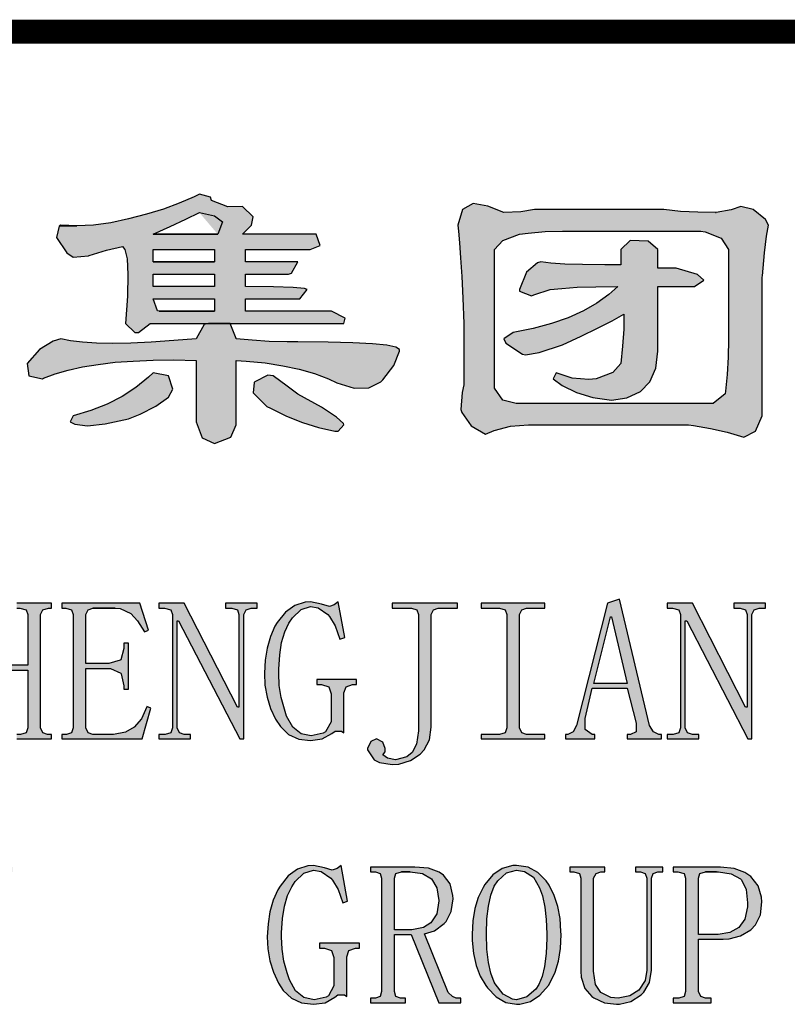
# Model space of a CAD drawing. Extents: x 34176 to 1939927, y -731389 to 209784.
# Drawn here: x 1773046 to 1774763, y 103817 to 106022 of the extents above; entities that cross this region are included whole.
import ezdxf

# ---------------------------------------------------------------- set-up
doc = ezdxf.new("R2010")
doc.units = 0
doc.header["$LTSCALE"] = 10
doc.header["$MEASUREMENT"] = 0
doc.layers.get('0').update_dxf_attribs({"linetype": 'CONTINUOUS'})
doc.layers.add('图框', color=2, linetype='CONTINUOUS')

# ---------------------------------------------------------------- blocks, each defined once
blk = doc.blocks.new('H_ZJCJDG')
h = blk.add_hatch(color=0)
h.paths.add_polyline_path([(59.196, -4.328), (59.16, -4.356), (59.549, -4.344)], flags=17)
h.paths.add_polyline_path([(63.258, -3.915), (62.929, -3.919), (62.568, -3.778), (62.544, -3.702), (62.295, -3.638), (62.179, -3.694), (61.842, -3.839), (61.489, -3.971), (61.109, -4.087), (60.712, -4.191), (60.315, -4.276), (59.922, -4.328), (59.549, -4.344), (59.16, -4.356), (59.096, -4.608), (59.332, -4.949), (59.469, -5.045), (59.814, -5.017), (59.83, -5.013), (60.218, -4.893), (60.571, -4.809), (60.623, -4.877), (60.676, -5.089), (60.696, -5.438), (60.684, -5.919), (60.639, -6.533), (60.848, -6.737), (60.932, -6.733), (61.193, -6.533), (62.5, -6.533), (62.981, -6.533), (65.531, -6.533), (65.559, -6.413), (65.254, -6.256), (63.326, -6.256), (63.326, -5.98), (64.497, -5.98), (64.545, -5.98), (64.705, -5.775), (64.645, -5.751), (64.396, -5.727), (63.955, -5.711), (63.326, -5.707), (63.326, -5.43), (64.292, -5.43), (64.36, -5.406), (64.497, -5.154), (63.326, -5.154), (63.326, -4.877), (64.773, -4.877), (64.998, -4.785), (64.91, -4.536), (63.258, -4.536), (63.462, -4.328), (63.502, -4.147)])
h.paths.add_polyline_path([(62.636, -6.256), (61.397, -6.256), (61.361, -6.252), (61.261, -5.98), (62.636, -5.98), (62.636, -6.256), (61.397, -6.256)], flags=17)
h.paths.add_polyline_path([(61.261, -5.707), (61.261, -5.43), (62.636, -5.43), (62.636, -5.707)], flags=16)
h.paths.add_polyline_path([(62.636, -5.154), (61.261, -5.154), (61.261, -4.877), (62.636, -4.877), (62.636, -5.154), (61.261, -5.154)], flags=17)
h.paths.add_polyline_path([(60.351, -6.978), (59.99, -6.974), (59.677, -6.954), (59.413, -6.922), (59.196, -6.878), (59.02, -6.926), (58.719, -7.114), (58.438, -7.427), (58.478, -7.708), (58.783, -7.772), (58.807, -7.76), (59.068, -7.664), (59.356, -7.579), (59.677, -7.507), (60.026, -7.451), (60.407, -7.403), (60.816, -7.375), (61.257, -7.355), (61.726, -7.351), (62.223, -7.359), (62.223, -8.738), (62.36, -9.095), (62.636, -9.219), (62.997, -9.083), (63.121, -8.806), (63.121, -7.359), (63.342, -7.375), (63.767, -7.415), (64.16, -7.479), (64.529, -7.559), (64.873, -7.656), (65.186, -7.772), (65.371, -7.864), (65.756, -7.984), (66.084, -7.976), (66.357, -7.84), (66.401, -7.796), (66.646, -7.475), (66.77, -7.15), (66.774, -7.118), (66.69, -7.066), (66.489, -7.022), (66.169, -6.99), (65.731, -6.966), (65.174, -6.95), (64.497, -6.946), (64.256, -6.942), (63.855, -6.934), (63.478, -6.91), (63.121, -6.878), (63.121, -6.87), (62.981, -6.533), (62.5, -6.533), (62.404, -6.553), (62.223, -6.878), (61.726, -6.918), (61.217, -6.954), (60.76, -6.974)])
h.paths.add_polyline_path([(61.261, -7.635), (61.157, -7.732), (60.876, -7.964), (60.567, -8.165), (60.23, -8.337), (59.866, -8.481), (59.469, -8.598), (59.401, -8.738), (59.509, -8.79), (59.789, -8.826), (60.19, -8.782), (60.712, -8.666), (60.968, -8.562), (61.317, -8.385), (61.606, -8.185), (61.698, -8.004), (61.606, -7.704)], flags=17)
h.paths.add_polyline_path([(63.827, -7.688), (63.534, -7.84), (63.522, -7.852), (63.502, -8.089), (63.807, -8.393), (63.883, -8.433), (64.244, -8.606), (64.605, -8.75), (64.962, -8.862), (65.323, -8.943), (65.403, -8.943), (65.531, -8.806), (65.519, -8.774), (65.367, -8.63), (65.026, -8.409), (64.497, -8.117), (64.256, -7.936), (63.947, -7.704)], flags=17)
h.paths.add_polyline_path([(62.295, -4.051), (62.636, -4.119), (62.813, -4.256), (62.708, -4.536), (61.261, -4.536), (61.638, -4.364), (61.991, -4.199)], flags=16)
h.paths.add_polyline_path([(62.708, -4.536), (61.261, -4.536)], flags=0)
edge = h.paths.add_edge_path(flags=0)
edge.add_line((62.295, -4.051), (62.636, -4.119))
edge.add_line((62.636, -4.119), (62.813, -4.256))
edge.add_line((62.813, -4.256), (62.708, -4.536))
edge.add_line((62.708, -4.536), (61.261, -4.536))
edge.add_line((61.261, -4.536), (62.708, -4.536))
h = blk.add_hatch(color=0)
h.paths.add_polyline_path([(74.893, -5.498), (74.897, -5.466), (74.941, -4.953), (74.985, -4.576), (75.033, -4.328), (74.961, -4.203), (74.689, -3.983), (74.412, -3.915), (74.199, -3.991), (73.861, -4.051), (73.446, -4.043), (73.061, -4.023), (72.692, -3.983), (69.797, -3.983), (69.492, -4.031), (69.111, -4.051), (68.751, -3.903), (68.422, -3.847), (68.181, -3.979), (68.077, -4.328), (68.093, -4.468), (68.117, -4.729), (68.141, -5.065), (68.165, -5.478), (68.189, -5.968), (68.213, -6.533), (68.213, -7.908), (68.177, -8.081), (68.145, -8.461), (68.169, -8.526), (68.374, -8.826), (68.698, -9.011), (68.895, -8.927), (69.256, -8.834), (69.661, -8.806), (73.241, -8.806), (73.353, -8.818), (73.73, -8.882), (74.103, -8.967), (74.48, -9.083), (74.741, -8.943), (74.893, -8.598)])
h.paths.add_polyline_path([(74.135, -6.878), (74.135, -6.894), (74.127, -7.291), (74.107, -7.676), (74.067, -8.048), (74.059, -8.109), (73.791, -8.325), (69.384, -8.325), (69.083, -8.253), (68.903, -7.98), (68.903, -4.877), (69.083, -4.672), (69.456, -4.536), (69.649, -4.508), (70.034, -4.476), (70.419, -4.464), (73.518, -4.464), (73.614, -4.48), (73.975, -4.624), (74.135, -4.877)], flags=16)
h.paths.add_polyline_path([(71.726, -5.222), (71.365, -5.222), (70.872, -5.214), (70.471, -5.202), (70.158, -5.182), (69.937, -5.154), (69.861, -5.178), (69.617, -5.382), (69.456, -5.775), (69.456, -5.811), (69.729, -5.911), (69.777, -5.895), (70.142, -5.775), (70.403, -5.747), (70.747, -5.723), (71.168, -5.711), (71.657, -5.707), (71.461, -5.883), (71.192, -6.076), (70.888, -6.252), (70.547, -6.405), (70.174, -6.537), (69.761, -6.649), (69.316, -6.737), (69.111, -6.878), (69.156, -6.974), (69.524, -7.223), (69.593, -7.235), (69.901, -7.182), (70.419, -7.014), (70.836, -6.818), (71.208, -6.637), (71.529, -6.473), (71.794, -6.324), (71.79, -6.657), (71.766, -7.042), (71.726, -7.427), (71.549, -7.631), (71.176, -7.772), (71.012, -7.788), (70.635, -7.76), (70.282, -7.635), (70.21, -7.772), (70.415, -7.92), (70.731, -8.081), (71.1, -8.193), (71.521, -8.253), (71.858, -8.201), (72.163, -8.06), (72.379, -7.84), (72.507, -7.535), (72.552, -7.15), (72.552, -5.707), (73.378, -5.707), (73.586, -5.567), (73.442, -5.434), (72.965, -5.294), (72.552, -5.294), (72.552, -4.877), (72.339, -4.693), (71.934, -4.672), (71.726, -4.877)], flags=0)
h = blk.add_hatch(color=0)
h.paths.add_polyline_path([(73.622, -18.814), (73.871, -18.814), (73.911, -18.814), (74.199, -18.858), (74.404, -18.974), (74.424, -18.994), (74.528, -19.211), (74.564, -19.508), (74.56, -19.596), (74.504, -19.872), (74.368, -20.057), (74.167, -20.173), (73.907, -20.217), (73.462, -20.217), (73.462, -18.954), (73.498, -18.85), (73.622, -18.814), (73.871, -18.814)], flags=16)
h.paths.add_polyline_path([(73.001, -18.814), (73.145, -18.85), (73.177, -18.954), (73.177, -21.496), (73.145, -21.604), (73.021, -21.641), (72.896, -21.641), (72.896, -21.749), (73.746, -21.749), (73.746, -21.641), (73.622, -21.641), (73.518, -21.604), (73.462, -21.496), (73.462, -20.325), (74.015, -20.325), (74.151, -20.317), (74.408, -20.249), (74.637, -20.113), (74.737, -20.001), (74.849, -19.776), (74.885, -19.487), (74.877, -19.379), (74.801, -19.131), (74.637, -18.922), (74.5, -18.826), (74.26, -18.738), (73.959, -18.706), (72.896, -18.706), (72.896, -18.814)])
h.paths.add_polyline_path([(71.95, -21.717), (72.183, -21.568), (72.243, -21.512), (72.371, -21.296), (72.415, -21.019), (72.415, -18.954), (72.451, -18.85), (72.556, -18.814), (72.664, -18.814), (72.664, -18.706), (72.058, -18.706), (72.058, -18.814), (72.167, -18.814), (72.271, -18.85), (72.307, -18.954), (72.307, -21.019), (72.271, -21.244), (72.131, -21.464), (71.93, -21.592), (71.67, -21.641), (71.505, -21.625), (71.277, -21.516), (71.16, -21.336), (71.116, -21.035), (71.116, -18.954), (71.172, -18.85), (71.277, -18.814), (71.365, -18.814), (71.365, -18.706), (70.583, -18.706), (70.583, -18.814), (70.675, -18.814), (70.799, -18.85), (70.832, -18.954), (70.832, -21.035), (70.84, -21.171), (70.92, -21.424), (71.08, -21.604), (71.12, -21.633), (71.361, -21.745), (71.633, -21.781), (71.698, -21.781)])
h.paths.add_polyline_path([(69.392, -18.778), (69.573, -18.806), (69.773, -18.934), (69.909, -19.171), (69.973, -19.355), (70.026, -19.604), (70.058, -19.884), (70.07, -20.201), (70.07, -20.301), (70.054, -20.642), (70.018, -20.931), (69.965, -21.159), (69.893, -21.34), (69.821, -21.444), (69.625, -21.616), (69.392, -21.677), (69.3, -21.665), (69.091, -21.556), (68.915, -21.32), (68.895, -21.284), (68.819, -21.087), (68.763, -20.843), (68.731, -20.546), (68.719, -20.201), (68.731, -19.868), (68.763, -19.58), (68.819, -19.335), (68.895, -19.135), (68.975, -19.014), (69.168, -18.838)], flags=16)
h.paths.add_polyline_path([(69.071, -18.738), (68.859, -18.878), (68.682, -19.099), (68.642, -19.163), (68.534, -19.387), (68.458, -19.636), (68.414, -19.912), (68.398, -20.217), (68.402, -20.354), (68.43, -20.646), (68.49, -20.911), (68.578, -21.147), (68.702, -21.356), (68.743, -21.412), (68.935, -21.616), (69.152, -21.741), (69.392, -21.781), (69.468, -21.781), (69.705, -21.717), (69.917, -21.576), (70.106, -21.356), (70.154, -21.28), (70.258, -21.063), (70.33, -20.815), (70.374, -20.534), (70.39, -20.217), (70.386, -20.149), (70.366, -19.86), (70.314, -19.592), (70.234, -19.343), (70.122, -19.115), (70.054, -19.014), (69.869, -18.826), (69.649, -18.71), (69.392, -18.67), (69.312, -18.674)])
h.paths.add_polyline_path([(66.818, -18.814), (67.015, -18.814), (67.287, -18.85), (67.492, -18.974), (67.608, -19.175), (67.652, -19.455), (67.652, -19.467), (67.608, -19.752), (67.476, -19.953), (67.311, -20.057), (67.047, -20.113), (66.658, -20.113), (66.658, -18.954), (66.694, -18.85), (66.818, -18.814), (67.015, -18.814)], flags=16)
h.paths.add_polyline_path([(67.031, -20.217), (67.652, -21.749), (68.149, -21.749), (68.149, -21.641), (68.045, -21.641), (67.957, -21.604), (67.865, -21.516), (67.331, -20.201), (67.556, -20.133), (67.776, -19.969), (67.816, -19.925), (67.933, -19.704), (67.973, -19.419), (67.969, -19.347), (67.909, -19.079), (67.76, -18.886), (67.66, -18.822), (67.419, -18.734), (67.119, -18.706), (66.124, -18.706), (66.124, -18.814), (66.233, -18.814), (66.337, -18.85), (66.373, -18.954), (66.373, -21.496), (66.337, -21.604), (66.233, -21.641), (66.124, -21.641), (66.124, -21.749), (66.906, -21.749), (66.906, -21.641), (66.798, -21.641), (66.694, -21.604), (66.658, -21.496), (66.658, -20.217)])
h.paths.add_polyline_path([(65.27, -18.778), (65.094, -18.726), (64.845, -18.67), (64.725, -18.682), (64.493, -18.754), (64.284, -18.906), (64.1, -19.135), (64.052, -19.219), (63.947, -19.451), (63.875, -19.708), (63.831, -19.981), (63.815, -20.273), (63.827, -20.538), (63.875, -20.807), (63.951, -21.059), (64.064, -21.304), (64.172, -21.472), (64.356, -21.645), (64.581, -21.749), (64.845, -21.781), (65.11, -21.749), (65.327, -21.621), (65.395, -21.568), (65.539, -21.568), (65.591, -21.604), (65.591, -20.714), (65.643, -20.574), (65.788, -20.522), (65.876, -20.522), (65.876, -20.414), (64.986, -20.414), (64.986, -20.522), (65.094, -20.522), (65.254, -20.574), (65.306, -20.734), (65.306, -21.356), (65.306, -21.364), (65.182, -21.588), (65.13, -21.621), (64.861, -21.677), (64.633, -21.629), (64.448, -21.48), (64.312, -21.232), (64.26, -21.079), (64.188, -20.815), (64.148, -20.546), (64.136, -20.273), (64.136, -20.181), (64.156, -19.86), (64.2, -19.584), (64.268, -19.347), (64.364, -19.151), (64.44, -19.03), (64.633, -18.842), (64.845, -18.778), (65.018, -18.806), (65.234, -18.954), (65.274, -18.998), (65.399, -19.207), (65.503, -19.508), (65.611, -19.471), (65.467, -18.67), (65.379, -18.742)])
h.paths.add_polyline_path([(56.209, -18.954), (56.209, -21.496), (56.173, -21.604), (56.049, -21.641), (55.908, -21.641), (55.908, -21.749), (56.618, -21.749), (56.618, -21.641), (56.478, -21.641), (56.369, -21.604), (56.317, -21.496), (56.317, -19.099), (56.353, -19.099), (57.721, -21.749), (57.809, -21.749), (57.809, -18.954), (57.861, -18.85), (57.969, -18.814), (58.109, -18.814), (58.109, -18.706), (57.4, -18.706), (57.4, -18.814), (57.544, -18.814), (57.668, -18.85), (57.701, -18.954), (57.701, -21.035), (57.668, -21.035), (56.478, -18.706), (55.908, -18.706), (55.908, -18.814), (56.033, -18.814), (56.173, -18.85)])
h.paths.add_polyline_path([(55.018, -21.749), (55.231, -21.621), (55.303, -21.568), (55.447, -21.568), (55.499, -21.604), (55.499, -20.714), (55.551, -20.574), (55.696, -20.522), (55.784, -20.522), (55.784, -20.414), (54.894, -20.414), (54.894, -20.522), (55.002, -20.522), (55.163, -20.574), (55.215, -20.734), (55.215, -21.356), (55.215, -21.364), (55.09, -21.588), (55.038, -21.621), (54.77, -21.677), (54.541, -21.629), (54.353, -21.48), (54.22, -21.232), (54.164, -21.079), (54.096, -20.815), (54.056, -20.546), (54.044, -20.273), (54.044, -20.181), (54.064, -19.86), (54.108, -19.584), (54.176, -19.347), (54.272, -19.151), (54.349, -19.03), (54.541, -18.842), (54.754, -18.778), (54.926, -18.806), (55.142, -18.954), (55.183, -18.998), (55.307, -19.207), (55.411, -19.508), (55.515, -19.471), (55.375, -18.67), (55.287, -18.742), (55.179, -18.778), (55.002, -18.726), (54.754, -18.67), (54.633, -18.682), (54.401, -18.754), (54.192, -18.906), (54.008, -19.135), (53.96, -19.219), (53.855, -19.451), (53.783, -19.708), (53.735, -19.981), (53.723, -20.273), (53.735, -20.538), (53.783, -20.807), (53.859, -21.059), (53.972, -21.304), (54.076, -21.472), (54.26, -21.645), (54.485, -21.749), (54.754, -21.781)])
h.paths.add_polyline_path([(53.17, -18.706), (51.75, -18.706), (51.75, -18.814), (52.159, -18.814), (52.284, -18.85), (52.32, -18.954), (52.32, -21.496), (52.284, -21.604), (52.159, -21.641), (51.75, -21.641), (51.75, -21.749), (53.17, -21.749), (53.17, -21.641), (52.761, -21.641), (52.657, -21.604), (52.604, -21.496), (52.604, -18.954), (52.657, -18.85), (52.761, -18.814), (53.17, -18.814)])
h.paths.add_polyline_path([(47.448, -20.057), (47.448, -18.954), (47.504, -18.85), (47.609, -18.814), (48.106, -18.814), (47.609, -18.814), (48.106, -18.814), (48.222, -18.826), (48.463, -18.938), (48.607, -19.099), (48.763, -19.347), (48.852, -19.311), (48.659, -18.706), (46.915, -18.706), (46.915, -18.814), (47.007, -18.814), (47.132, -18.85), (47.164, -18.954), (47.164, -21.496), (47.132, -21.604), (47.023, -21.641), (46.915, -21.641), (46.915, -21.749), (48.711, -21.749), (48.908, -21.055), (48.82, -21.019), (48.816, -21.027), (48.691, -21.296), (48.535, -21.48), (48.338, -21.592), (48.07, -21.641), (47.609, -21.641), (47.504, -21.604), (47.448, -21.496), (47.448, -20.165), (47.966, -20.165), (48.002, -20.165), (48.23, -20.273), (48.242, -20.289), (48.302, -20.554), (48.302, -20.626), (48.411, -20.626), (48.411, -19.596), (48.302, -19.596), (48.302, -19.704), (48.302, -19.716), (48.23, -19.969), (48.218, -19.981), (47.966, -20.057)])
h.paths.add_polyline_path([(45.407, -18.814), (45.64, -18.842), (45.877, -18.942), (46.065, -19.115), (46.081, -19.143), (46.173, -19.327), (46.241, -19.568), (46.282, -19.86), (46.294, -20.201), (46.294, -20.362), (46.266, -20.694), (46.213, -20.967), (46.133, -21.179), (46.029, -21.34), (45.853, -21.492), (45.62, -21.604), (45.351, -21.641), (45.211, -21.604), (45.159, -21.496), (45.159, -18.954), (45.227, -18.85)], flags=16)
h.paths.add_polyline_path([(44.73, -18.814), (44.838, -18.85), (44.874, -18.954), (44.874, -21.496), (44.838, -21.604), (44.73, -21.641), (44.626, -21.641), (44.626, -21.749), (45.371, -21.749), (45.648, -21.725), (45.905, -21.653), (46.121, -21.528), (46.294, -21.356), (46.382, -21.24), (46.482, -21.031), (46.554, -20.783), (46.598, -20.494), (46.614, -20.165), (46.614, -20.041), (46.582, -19.736), (46.522, -19.471), (46.426, -19.247), (46.294, -19.062), (46.173, -18.95), (45.953, -18.814), (45.704, -18.734), (45.424, -18.706), (44.626, -18.706), (44.626, -18.814)])
h.paths.add_polyline_path([(73.061, -13.048), (73.061, -15.59), (73.025, -15.699), (72.9, -15.735), (72.76, -15.735), (72.76, -15.839), (73.47, -15.839), (73.47, -15.735), (73.329, -15.735), (73.221, -15.699), (73.169, -15.59), (73.169, -13.193), (73.205, -13.193), (74.572, -15.839), (74.661, -15.839), (74.661, -13.048), (74.713, -12.944), (74.821, -12.908), (74.961, -12.908), (74.961, -12.8), (74.252, -12.8), (74.252, -12.908), (74.396, -12.908), (74.52, -12.944), (74.552, -13.048), (74.552, -15.129), (74.52, -15.129), (73.329, -12.8), (72.76, -12.8), (72.76, -12.908), (72.884, -12.908), (73.025, -12.944)])
h.paths.add_polyline_path([(71.694, -12.711), (71.425, -12.8), (70.735, -15.538), (70.663, -15.682), (70.539, -15.735), (70.487, -15.735), (70.487, -15.839), (71.144, -15.839), (71.144, -15.735), (71.088, -15.735), (70.928, -15.626), (70.928, -15.378), (71.088, -14.704), (71.87, -14.704), (72.066, -15.486), (72.066, -15.682), (71.942, -15.735), (71.87, -15.735), (71.87, -15.839), (72.636, -15.839), (72.636, -15.735), (72.58, -15.735), (72.455, -15.682), (72.367, -15.538)])
h.paths.add_polyline_path([(71.517, -13.104), (71.87, -14.596), (71.124, -14.596), (71.497, -13.104)], flags=16)
h.paths.add_polyline_path([(70.022, -12.8), (68.602, -12.8), (68.602, -12.908), (69.011, -12.908), (69.136, -12.944), (69.172, -13.048), (69.172, -15.59), (69.136, -15.699), (69.011, -15.735), (68.602, -15.735), (68.602, -15.839), (70.022, -15.839), (70.022, -15.735), (69.613, -15.735), (69.508, -15.699), (69.456, -15.59), (69.456, -13.048), (69.508, -12.944), (69.613, -12.908), (70.022, -12.908)])
h.paths.add_polyline_path([(67.019, -16.324), (67.235, -16.18), (67.327, -16.079), (67.444, -15.855), (67.484, -15.574), (67.484, -13.048), (67.536, -12.944), (67.64, -12.908), (68.069, -12.908), (68.069, -12.8), (66.61, -12.8), (66.61, -12.908), (67.039, -12.908), (67.163, -12.944), (67.199, -13.048), (67.199, -15.59), (67.195, -15.654), (67.155, -15.955), (67.055, -16.144), (66.938, -16.24), (66.682, -16.304), (66.505, -16.268), (66.397, -16.196), (66.453, -16.124), (66.453, -16.055), (66.397, -15.911), (66.257, -15.839), (66.132, -15.895), (66.06, -16.055), (66.06, -16.083), (66.205, -16.304), (66.325, -16.368), (66.61, -16.408), (66.762, -16.4)])
h.paths.add_polyline_path([(65.206, -12.872), (65.03, -12.82), (64.781, -12.764), (64.661, -12.776), (64.428, -12.848), (64.22, -13), (64.035, -13.229), (63.987, -13.309), (63.883, -13.545), (63.811, -13.802), (63.767, -14.075), (63.751, -14.363), (63.763, -14.632), (63.811, -14.901), (63.887, -15.153), (63.999, -15.398), (64.108, -15.562), (64.292, -15.739), (64.517, -15.843), (64.781, -15.875), (65.046, -15.839), (65.262, -15.715), (65.331, -15.662), (65.475, -15.662), (65.527, -15.699), (65.527, -14.808), (65.579, -14.668), (65.723, -14.616), (65.812, -14.616), (65.812, -14.508), (64.922, -14.508), (64.922, -14.616), (65.03, -14.616), (65.19, -14.668), (65.242, -14.828), (65.242, -15.45), (65.242, -15.454), (65.118, -15.682), (65.066, -15.711), (64.797, -15.771), (64.569, -15.723), (64.384, -15.574), (64.248, -15.326), (64.196, -15.169), (64.124, -14.909), (64.084, -14.64), (64.072, -14.363), (64.072, -14.275), (64.092, -13.954), (64.136, -13.678), (64.204, -13.441), (64.3, -13.245), (64.376, -13.124), (64.569, -12.936), (64.781, -12.872), (64.954, -12.9), (65.17, -13.048), (65.21, -13.092), (65.335, -13.301), (65.439, -13.602), (65.547, -13.565), (65.403, -12.764), (65.314, -12.836)])
h.paths.add_polyline_path([(61.69, -13.048), (61.69, -15.59), (61.654, -15.699), (61.53, -15.735), (61.389, -15.735), (61.389, -15.839), (62.099, -15.839), (62.099, -15.735), (61.955, -15.735), (61.85, -15.699), (61.794, -15.59), (61.794, -13.193), (61.83, -13.193), (63.202, -15.839), (63.29, -15.839), (63.29, -13.048), (63.342, -12.944), (63.45, -12.908), (63.59, -12.908), (63.59, -12.8), (62.881, -12.8), (62.881, -12.908), (63.021, -12.908), (63.145, -12.944), (63.181, -13.048), (63.181, -15.129), (63.145, -15.129), (61.955, -12.8), (61.389, -12.8), (61.389, -12.908), (61.514, -12.908), (61.654, -12.944)])
h.paths.add_polyline_path([(57.408, -14.187), (57.408, -13.048), (57.46, -12.944), (57.584, -12.908), (57.656, -12.908), (57.656, -12.8), (56.875, -12.8), (56.875, -12.908), (56.947, -12.908), (57.087, -12.944), (57.123, -13.048), (57.123, -15.59), (57.087, -15.699), (56.963, -15.735), (56.875, -15.735), (56.875, -15.839), (57.656, -15.839), (57.656, -15.735), (57.568, -15.735), (57.46, -15.699), (57.408, -15.59), (57.408, -14.295), (58.454, -14.295), (58.454, -15.59), (58.418, -15.699), (58.294, -15.735), (58.206, -15.735), (58.206, -15.839), (58.988, -15.839), (58.988, -15.735), (58.899, -15.735), (58.791, -15.699), (58.739, -15.59), (58.739, -13.048), (58.791, -12.944), (58.919, -12.908), (58.988, -12.908), (58.988, -12.8), (58.206, -12.8), (58.206, -12.908), (58.278, -12.908), (58.418, -12.944), (58.454, -13.048), (58.454, -14.187)])
h.paths.add_polyline_path([(56.482, -12.764), (56.393, -12.836), (56.289, -12.856), (56.073, -12.8), (55.824, -12.764), (55.612, -12.784), (55.371, -12.864), (55.155, -13.004), (54.974, -13.209), (54.926, -13.285), (54.814, -13.509), (54.734, -13.758), (54.685, -14.031), (54.669, -14.331), (54.677, -14.524), (54.705, -14.828), (54.766, -15.097), (54.854, -15.318), (54.974, -15.502), (55.042, -15.586), (55.243, -15.747), (55.479, -15.843), (55.756, -15.875), (55.856, -15.871), (56.101, -15.791), (56.321, -15.626), (56.417, -15.522), (56.55, -15.294), (56.642, -15.021), (56.538, -14.969), (56.514, -15.061), (56.409, -15.314), (56.253, -15.522), (56.233, -15.538), (56.021, -15.686), (55.756, -15.735), (55.531, -15.703), (55.323, -15.578), (55.167, -15.362), (55.094, -15.161), (55.038, -14.913), (55.002, -14.628), (54.99, -14.311), (55.002, -14.043), (55.042, -13.766), (55.11, -13.509), (55.203, -13.281), (55.335, -13.072), (55.531, -12.924), (55.772, -12.872), (56.041, -12.916), (56.253, -13.048), (56.289, -13.092), (56.426, -13.309), (56.538, -13.582), (56.642, -13.545)])
h.paths.add_polyline_path([(47.853, -15.839), (48.066, -15.715), (48.138, -15.662), (48.278, -15.662), (48.33, -15.699), (48.33, -14.808), (48.387, -14.668), (48.527, -14.616), (48.615, -14.616), (48.615, -14.508), (47.729, -14.508), (47.729, -14.616), (47.833, -14.616), (47.994, -14.668), (48.05, -14.828), (48.05, -15.45), (48.046, -15.454), (47.921, -15.682), (47.869, -15.711), (47.605, -15.771), (47.376, -15.723), (47.188, -15.574), (47.051, -15.326), (46.999, -15.169), (46.931, -14.909), (46.887, -14.64), (46.875, -14.363), (46.875, -14.275), (46.895, -13.954), (46.939, -13.678), (47.011, -13.441), (47.108, -13.245), (47.184, -13.124), (47.376, -12.936), (47.585, -12.872), (47.757, -12.9), (47.978, -13.048), (48.014, -13.092), (48.138, -13.301), (48.242, -13.602), (48.35, -13.565), (48.206, -12.764), (48.118, -12.836), (48.014, -12.872), (47.833, -12.82), (47.585, -12.764), (47.464, -12.776), (47.232, -12.848), (47.023, -13), (46.839, -13.229), (46.795, -13.309), (46.691, -13.545), (46.614, -13.802), (46.57, -14.075), (46.554, -14.363), (46.57, -14.632), (46.614, -14.901), (46.695, -15.153), (46.803, -15.398), (46.911, -15.562), (47.095, -15.739), (47.32, -15.843), (47.585, -15.875)])
h.paths.add_polyline_path([(44.493, -13.048), (44.493, -15.59), (44.457, -15.699), (44.333, -15.735), (44.193, -15.735), (44.193, -15.839), (44.902, -15.839), (44.902, -15.735), (44.762, -15.735), (44.654, -15.699), (44.602, -15.59), (44.602, -13.193), (44.638, -13.193), (46.005, -15.839), (46.093, -15.839), (46.093, -13.048), (46.145, -12.944), (46.253, -12.908), (46.394, -12.908), (46.394, -12.8), (45.684, -12.8), (45.684, -12.908), (45.828, -12.908), (45.953, -12.944), (45.985, -13.048), (45.985, -15.129), (45.953, -15.129), (44.762, -12.8), (44.193, -12.8), (44.193, -12.908), (44.317, -12.908), (44.457, -12.944)])
h.paths.add_polyline_path([(43.126, -12.711), (42.857, -12.8), (42.168, -15.538), (42.096, -15.682), (41.971, -15.735), (41.919, -15.735), (41.919, -15.839), (42.577, -15.839), (42.577, -15.735), (42.521, -15.735), (42.36, -15.626), (42.36, -15.378), (42.521, -14.704), (43.303, -14.704), (43.499, -15.486), (43.499, -15.682), (43.375, -15.735), (43.303, -15.735), (43.303, -15.839), (44.068, -15.839), (44.068, -15.735), (44.016, -15.735), (43.888, -15.682), (43.8, -15.538)])
h.paths.add_polyline_path([(42.95, -13.104), (43.303, -14.596), (42.557, -14.596), (42.93, -13.104)], flags=16)
h.paths.add_polyline_path([(41.454, -12.8), (40.035, -12.8), (40.035, -12.908), (40.444, -12.908), (40.568, -12.944), (40.604, -13.048), (40.604, -15.59), (40.568, -15.699), (40.444, -15.735), (40.035, -15.735), (40.035, -15.839), (41.454, -15.839), (41.454, -15.735), (41.045, -15.735), (40.941, -15.699), (40.889, -15.59), (40.889, -13.048), (40.941, -12.944), (41.045, -12.908), (41.454, -12.908)])
h.paths.add_polyline_path([(38.114, -16.304), (37.938, -16.268), (37.83, -16.196), (37.886, -16.124), (37.886, -16.055), (37.83, -15.911), (37.689, -15.839), (37.565, -15.895), (37.493, -16.055), (37.497, -16.083), (37.637, -16.304), (37.757, -16.368), (38.042, -16.408), (38.194, -16.4), (38.451, -16.324), (38.668, -16.18), (38.76, -16.079), (38.876, -15.855), (38.916, -15.574), (38.916, -13.048), (38.968, -12.944), (39.077, -12.908), (39.502, -12.908), (39.502, -12.8), (38.042, -12.8), (38.042, -12.908), (38.471, -12.908), (38.595, -12.944), (38.631, -13.048), (38.631, -15.59), (38.627, -15.654), (38.587, -15.955), (38.487, -16.144), (38.371, -16.24)])
h.paths.add_polyline_path([(35.733, -14.151), (35.733, -13.048), (35.789, -12.944), (35.893, -12.908), (36.39, -12.908), (35.893, -12.908), (36.39, -12.908), (36.506, -12.92), (36.747, -13.032), (36.891, -13.193), (37.048, -13.441), (37.136, -13.405), (36.944, -12.8), (35.199, -12.8), (35.199, -12.908), (35.292, -12.908), (35.416, -12.944), (35.448, -13.048), (35.448, -15.59), (35.416, -15.699), (35.308, -15.735), (35.199, -15.735), (35.199, -15.839), (36.996, -15.839), (37.192, -15.149), (37.104, -15.113), (37.1, -15.121), (36.976, -15.39), (36.819, -15.574), (36.623, -15.686), (36.354, -15.735), (35.893, -15.735), (35.789, -15.699), (35.733, -15.59), (35.733, -14.259), (36.25, -14.259), (36.286, -14.259), (36.514, -14.363), (36.527, -14.383), (36.587, -14.648), (36.587, -14.72), (36.695, -14.72), (36.695, -13.69), (36.587, -13.69), (36.587, -13.798), (36.587, -13.81), (36.514, -14.063), (36.502, -14.075), (36.25, -14.151)])
h.paths.add_polyline_path([(33.387, -14.187), (33.387, -13.048), (33.443, -12.944), (33.568, -12.908), (33.636, -12.908), (33.636, -12.8), (32.854, -12.8), (32.854, -12.908), (32.926, -12.908), (33.07, -12.944), (33.102, -13.048), (33.102, -15.59), (33.07, -15.699), (32.946, -15.735), (32.854, -15.735), (32.854, -15.839), (33.636, -15.839), (33.636, -15.735), (33.547, -15.735), (33.443, -15.699), (33.387, -15.59), (33.387, -14.295), (34.438, -14.295), (34.438, -15.59), (34.402, -15.699), (34.277, -15.735), (34.189, -15.735), (34.189, -15.839), (34.971, -15.839), (34.971, -15.735), (34.883, -15.735), (34.774, -15.699), (34.722, -15.59), (34.722, -13.048), (34.774, -12.944), (34.899, -12.908), (34.971, -12.908), (34.971, -12.8), (34.189, -12.8), (34.189, -12.908), (34.261, -12.908), (34.402, -12.944), (34.438, -13.048), (34.438, -14.187)])
h.paths.add_polyline_path([(32.216, -12.908), (30.669, -15.839), (32.377, -15.839), (32.573, -15.149), (32.465, -15.129), (32.349, -15.382), (32.196, -15.574), (32.06, -15.67), (31.807, -15.735), (31.042, -15.735), (32.589, -12.8), (30.973, -12.8), (30.757, -13.405), (30.865, -13.441), (31.009, -13.213), (31.186, -13.032), (31.326, -12.956), (31.595, -12.908)])
h.paths.add_polyline_path([(49.617, -21.657), (49.866, -21.713), (49.918, -21.733), (50.187, -21.781), (50.395, -21.765), (50.648, -21.685), (50.844, -21.532), (50.896, -21.464), (51.017, -21.228), (51.057, -20.963), (51.057, -20.943), (51.009, -20.674), (50.88, -20.45), (50.752, -20.325), (50.536, -20.177), (50.259, -20.041), (50.042, -19.937), (49.786, -19.796), (49.633, -19.684), (49.597, -19.644), (49.529, -19.383), (49.545, -19.215), (49.654, -18.974), (49.83, -18.826), (50.115, -18.778), (50.307, -18.802), (50.54, -18.922), (50.576, -18.95), (50.72, -19.143), (50.86, -19.435), (50.949, -19.399), (50.88, -18.67), (50.792, -18.762), (50.7, -18.798), (50.471, -18.726), (50.403, -18.706), (50.135, -18.67), (49.95, -18.686), (49.698, -18.758), (49.493, -18.902), (49.469, -18.93), (49.329, -19.171), (49.281, -19.419), (49.281, -19.431), (49.325, -19.716), (49.457, -19.916), (49.581, -20.009), (49.81, -20.141), (50.115, -20.289), (50.211, -20.333), (50.463, -20.478), (50.648, -20.626), (50.732, -20.726), (50.808, -20.963), (50.808, -20.995), (50.768, -21.288), (50.668, -21.496), (50.479, -21.629), (50.203, -21.677), (49.938, -21.633), (49.706, -21.496), (49.593, -21.392), (49.457, -21.175), (49.353, -20.875), (49.245, -20.911), (49.405, -21.781), (49.509, -21.693)])
h.paths.add_polyline_path([(59.914, -12.908), (60.411, -12.908), (60.523, -12.92), (60.764, -13.032), (60.912, -13.193), (61.068, -13.441), (61.157, -13.405), (60.96, -12.8), (59.22, -12.8), (59.22, -12.908), (59.308, -12.908), (59.433, -12.944), (59.469, -13.048), (59.469, -15.59), (59.433, -15.699), (59.324, -15.735), (59.22, -15.735), (59.22, -15.839), (61.012, -15.839), (61.209, -15.149), (61.121, -15.113), (61.117, -15.121), (60.996, -15.39), (60.836, -15.574), (60.639, -15.686), (60.375, -15.735), (59.914, -15.735), (59.805, -15.699), (59.753, -15.59), (59.753, -14.259), (60.267, -14.259), (60.303, -14.259), (60.535, -14.363), (60.547, -14.383), (60.607, -14.648), (60.607, -14.72), (60.712, -14.72), (60.712, -13.69), (60.607, -13.69), (60.607, -13.798), (60.603, -13.81), (60.535, -14.063), (60.519, -14.075), (60.267, -14.151), (59.753, -14.151), (59.753, -13.048), (59.805, -12.944)])
h.paths.add_polyline_path([(59.914, -12.908), (60.411, -12.908)], flags=16)
at = {"color": 0}
for points in [[(63.258, -3.915), (62.929, -3.919), (62.568, -3.778), (62.544, -3.702), (62.295, -3.638), (62.179, -3.694), (61.842, -3.839), (61.489, -3.971), (61.109, -4.087), (60.712, -4.191), (60.315, -4.276), (59.922, -4.328), (59.549, -4.344), (59.16, -4.356), (59.096, -4.608), (59.332, -4.949), (59.469, -5.045), (59.814, -5.017), (59.83, -5.013), (60.218, -4.893), (60.571, -4.809), (60.623, -4.877), (60.676, -5.089), (60.696, -5.438), (60.684, -5.919), (60.639, -6.533), (60.848, -6.737), (60.932, -6.733), (61.193, -6.533), (62.5, -6.533), (62.981, -6.533), (65.531, -6.533), (65.559, -6.413), (65.254, -6.256), (63.326, -6.256), (63.326, -5.98), (64.497, -5.98), (64.545, -5.98), (64.705, -5.775), (64.645, -5.751), (64.396, -5.727), (63.955, -5.711), (63.326, -5.707), (63.326, -5.43), (64.292, -5.43), (64.36, -5.406), (64.497, -5.154), (63.326, -5.154), (63.326, -4.877), (64.773, -4.877), (64.998, -4.785), (64.91, -4.536), (63.258, -4.536), (63.462, -4.328), (63.502, -4.147)], [(59.196, -4.328), (59.16, -4.356), (59.549, -4.344)], [(69.384, -8.325), (69.083, -8.253), (68.903, -7.98), (68.903, -4.877), (69.083, -4.672), (69.456, -4.536), (69.649, -4.508), (70.034, -4.476), (70.419, -4.464), (73.518, -4.464), (73.614, -4.48), (73.975, -4.624), (74.135, -4.877), (74.135, -6.878), (74.135, -6.894), (74.127, -7.291), (74.107, -7.676), (74.067, -8.048), (74.059, -8.109), (73.791, -8.325)], [(71.726, -5.222), (71.365, -5.222), (70.872, -5.214), (70.471, -5.202), (70.158, -5.182), (69.937, -5.154), (69.861, -5.178), (69.617, -5.382), (69.456, -5.775), (69.456, -5.811), (69.729, -5.911), (69.777, -5.895), (70.142, -5.775), (70.403, -5.747), (70.747, -5.723), (71.168, -5.711), (71.657, -5.707), (71.461, -5.883), (71.192, -6.076), (70.888, -6.252), (70.547, -6.405), (70.174, -6.537), (69.761, -6.649), (69.316, -6.737), (69.111, -6.878), (69.156, -6.974), (69.524, -7.223), (69.593, -7.235), (69.901, -7.182), (70.419, -7.014), (70.836, -6.818), (71.208, -6.637), (71.529, -6.473), (71.794, -6.324), (71.79, -6.657), (71.766, -7.042), (71.726, -7.427), (71.549, -7.631), (71.176, -7.772), (71.012, -7.788), (70.635, -7.76), (70.282, -7.635), (70.21, -7.772), (70.415, -7.92), (70.731, -8.081), (71.1, -8.193), (71.521, -8.253), (71.858, -8.201), (72.163, -8.06), (72.379, -7.84), (72.507, -7.535), (72.552, -7.15), (72.552, -5.707), (73.378, -5.707), (73.586, -5.567), (73.442, -5.434), (72.965, -5.294), (72.552, -5.294), (72.552, -4.877), (72.339, -4.693), (71.934, -4.672), (71.726, -4.877)], [(62.636, -5.154), (61.261, -5.154), (61.261, -4.877), (62.636, -4.877), (62.636, -5.154), (61.261, -5.154)], [(61.261, -5.707), (61.261, -5.43), (62.636, -5.43), (62.636, -5.707)], [(62.636, -6.256), (61.397, -6.256), (61.361, -6.252), (61.261, -5.98), (62.636, -5.98), (62.636, -6.256), (61.397, -6.256)], [(60.351, -6.978), (59.99, -6.974), (59.677, -6.954), (59.413, -6.922), (59.196, -6.878), (59.02, -6.926), (58.719, -7.114), (58.438, -7.427), (58.478, -7.708), (58.783, -7.772), (58.807, -7.76), (59.068, -7.664), (59.356, -7.579), (59.677, -7.507), (60.026, -7.451), (60.407, -7.403), (60.816, -7.375), (61.257, -7.355), (61.726, -7.351), (62.223, -7.359), (62.223, -8.738), (62.36, -9.095), (62.636, -9.219), (62.997, -9.083), (63.121, -8.806), (63.121, -7.359), (63.342, -7.375), (63.767, -7.415), (64.16, -7.479), (64.529, -7.559), (64.873, -7.656), (65.186, -7.772), (65.371, -7.864), (65.756, -7.984), (66.084, -7.976), (66.357, -7.84), (66.401, -7.796), (66.646, -7.475), (66.77, -7.15), (66.774, -7.118), (66.69, -7.066), (66.489, -7.022), (66.169, -6.99), (65.731, -6.966), (65.174, -6.95), (64.497, -6.946), (64.256, -6.942), (63.855, -6.934), (63.478, -6.91), (63.121, -6.878), (63.121, -6.87), (62.981, -6.533), (62.5, -6.533), (62.404, -6.553), (62.223, -6.878), (61.726, -6.918), (61.217, -6.954), (60.76, -6.974)], [(61.261, -7.635), (61.157, -7.732), (60.876, -7.964), (60.567, -8.165), (60.23, -8.337), (59.866, -8.481), (59.469, -8.598), (59.401, -8.738), (59.509, -8.79), (59.789, -8.826), (60.19, -8.782), (60.712, -8.666), (60.968, -8.562), (61.317, -8.385), (61.606, -8.185), (61.698, -8.004), (61.606, -7.704)], [(63.827, -7.688), (63.534, -7.84), (63.522, -7.852), (63.502, -8.089), (63.807, -8.393), (63.883, -8.433), (64.244, -8.606), (64.605, -8.75), (64.962, -8.862), (65.323, -8.943), (65.403, -8.943), (65.531, -8.806), (65.519, -8.774), (65.367, -8.63), (65.026, -8.409), (64.497, -8.117), (64.256, -7.936), (63.947, -7.704)], [(65.206, -12.872), (65.03, -12.82), (64.781, -12.764), (64.661, -12.776), (64.428, -12.848), (64.22, -13), (64.035, -13.229), (63.987, -13.309), (63.883, -13.545), (63.811, -13.802), (63.767, -14.075), (63.751, -14.363), (63.763, -14.632), (63.811, -14.901), (63.887, -15.153), (63.999, -15.398), (64.108, -15.562), (64.292, -15.739), (64.517, -15.843), (64.781, -15.875), (65.046, -15.839), (65.262, -15.715), (65.331, -15.662), (65.475, -15.662), (65.527, -15.699), (65.527, -14.808), (65.579, -14.668), (65.723, -14.616), (65.812, -14.616), (65.812, -14.508), (64.922, -14.508), (64.922, -14.616), (65.03, -14.616), (65.19, -14.668), (65.242, -14.828), (65.242, -15.45), (65.242, -15.454), (65.118, -15.682), (65.066, -15.711), (64.797, -15.771), (64.569, -15.723), (64.384, -15.574), (64.248, -15.326), (64.196, -15.169), (64.124, -14.909), (64.084, -14.64), (64.072, -14.363), (64.072, -14.275), (64.092, -13.954), (64.136, -13.678), (64.204, -13.441), (64.3, -13.245), (64.376, -13.124), (64.569, -12.936), (64.781, -12.872), (64.954, -12.9), (65.17, -13.048), (65.21, -13.092), (65.335, -13.301), (65.439, -13.602), (65.547, -13.565), (65.403, -12.764), (65.314, -12.836)], [(71.694, -12.711), (71.425, -12.8), (70.735, -15.538), (70.663, -15.682), (70.539, -15.735), (70.487, -15.735), (70.487, -15.839), (71.144, -15.839), (71.144, -15.735), (71.088, -15.735), (70.928, -15.626), (70.928, -15.378), (71.088, -14.704), (71.87, -14.704), (72.066, -15.486), (72.066, -15.682), (71.942, -15.735), (71.87, -15.735), (71.87, -15.839), (72.636, -15.839), (72.636, -15.735), (72.58, -15.735), (72.455, -15.682), (72.367, -15.538)], [(61.69, -13.048), (61.69, -15.59), (61.654, -15.699), (61.53, -15.735), (61.389, -15.735), (61.389, -15.839), (62.099, -15.839), (62.099, -15.735), (61.955, -15.735), (61.85, -15.699), (61.794, -15.59), (61.794, -13.193), (61.83, -13.193), (63.202, -15.839), (63.29, -15.839), (63.29, -13.048), (63.342, -12.944), (63.45, -12.908), (63.59, -12.908), (63.59, -12.8), (62.881, -12.8), (62.881, -12.908), (63.021, -12.908), (63.145, -12.944), (63.181, -13.048), (63.181, -15.129), (63.145, -15.129), (61.955, -12.8), (61.389, -12.8), (61.389, -12.908), (61.514, -12.908), (61.654, -12.944)], [(67.019, -16.324), (67.235, -16.18), (67.327, -16.079), (67.444, -15.855), (67.484, -15.574), (67.484, -13.048), (67.536, -12.944), (67.64, -12.908), (68.069, -12.908), (68.069, -12.8), (66.61, -12.8), (66.61, -12.908), (67.039, -12.908), (67.163, -12.944), (67.199, -13.048), (67.199, -15.59), (67.195, -15.654), (67.155, -15.955), (67.055, -16.144), (66.938, -16.24), (66.682, -16.304), (66.505, -16.268), (66.397, -16.196), (66.453, -16.124), (66.453, -16.055), (66.397, -15.911), (66.257, -15.839), (66.132, -15.895), (66.06, -16.055), (66.06, -16.083), (66.205, -16.304), (66.325, -16.368), (66.61, -16.408), (66.762, -16.4)], [(70.022, -12.8), (68.602, -12.8), (68.602, -12.908), (69.011, -12.908), (69.136, -12.944), (69.172, -13.048), (69.172, -15.59), (69.136, -15.699), (69.011, -15.735), (68.602, -15.735), (68.602, -15.839), (70.022, -15.839), (70.022, -15.735), (69.613, -15.735), (69.508, -15.699), (69.456, -15.59), (69.456, -13.048), (69.508, -12.944), (69.613, -12.908), (70.022, -12.908)], [(73.061, -13.048), (73.061, -15.59), (73.025, -15.699), (72.9, -15.735), (72.76, -15.735), (72.76, -15.839), (73.47, -15.839), (73.47, -15.735), (73.329, -15.735), (73.221, -15.699), (73.169, -15.59), (73.169, -13.193), (73.205, -13.193), (74.572, -15.839), (74.661, -15.839), (74.661, -13.048), (74.713, -12.944), (74.821, -12.908), (74.961, -12.908), (74.961, -12.8), (74.252, -12.8), (74.252, -12.908), (74.396, -12.908), (74.52, -12.944), (74.552, -13.048), (74.552, -15.129), (74.52, -15.129), (73.329, -12.8), (72.76, -12.8), (72.76, -12.908), (72.884, -12.908), (73.025, -12.944)], [(71.517, -13.104), (71.87, -14.596), (71.124, -14.596), (71.497, -13.104)], [(65.27, -18.778), (65.094, -18.726), (64.845, -18.67), (64.725, -18.682), (64.493, -18.754), (64.284, -18.906), (64.1, -19.135), (64.052, -19.219), (63.947, -19.451), (63.875, -19.708), (63.831, -19.981), (63.815, -20.273), (63.827, -20.538), (63.875, -20.807), (63.951, -21.059), (64.064, -21.304), (64.172, -21.472), (64.356, -21.645), (64.581, -21.749), (64.845, -21.781), (65.11, -21.749), (65.327, -21.621), (65.395, -21.568), (65.539, -21.568), (65.591, -21.604), (65.591, -20.714), (65.643, -20.574), (65.788, -20.522), (65.876, -20.522), (65.876, -20.414), (64.986, -20.414), (64.986, -20.522), (65.094, -20.522), (65.254, -20.574), (65.306, -20.734), (65.306, -21.356), (65.306, -21.364), (65.182, -21.588), (65.13, -21.621), (64.861, -21.677), (64.633, -21.629), (64.448, -21.48), (64.312, -21.232), (64.26, -21.079), (64.188, -20.815), (64.148, -20.546), (64.136, -20.273), (64.136, -20.181), (64.156, -19.86), (64.2, -19.584), (64.268, -19.347), (64.364, -19.151), (64.44, -19.03), (64.633, -18.842), (64.845, -18.778), (65.018, -18.806), (65.234, -18.954), (65.274, -18.998), (65.399, -19.207), (65.503, -19.508), (65.611, -19.471), (65.467, -18.67), (65.379, -18.742)], [(67.031, -20.217), (67.652, -21.749), (68.149, -21.749), (68.149, -21.641), (68.045, -21.641), (67.957, -21.604), (67.865, -21.516), (67.331, -20.201), (67.556, -20.133), (67.776, -19.969), (67.816, -19.925), (67.933, -19.704), (67.973, -19.419), (67.969, -19.347), (67.909, -19.079), (67.76, -18.886), (67.66, -18.822), (67.419, -18.734), (67.119, -18.706), (66.124, -18.706), (66.124, -18.814), (66.233, -18.814), (66.337, -18.85), (66.373, -18.954), (66.373, -21.496), (66.337, -21.604), (66.233, -21.641), (66.124, -21.641), (66.124, -21.749), (66.906, -21.749), (66.906, -21.641), (66.798, -21.641), (66.694, -21.604), (66.658, -21.496), (66.658, -20.217)], [(69.071, -18.738), (68.859, -18.878), (68.682, -19.099), (68.642, -19.163), (68.534, -19.387), (68.458, -19.636), (68.414, -19.912), (68.398, -20.217), (68.402, -20.354), (68.43, -20.646), (68.49, -20.911), (68.578, -21.147), (68.702, -21.356), (68.743, -21.412), (68.935, -21.616), (69.152, -21.741), (69.392, -21.781), (69.468, -21.781), (69.705, -21.717), (69.917, -21.576), (70.106, -21.356), (70.154, -21.28), (70.258, -21.063), (70.33, -20.815), (70.374, -20.534), (70.39, -20.217), (70.386, -20.149), (70.366, -19.86), (70.314, -19.592), (70.234, -19.343), (70.122, -19.115), (70.054, -19.014), (69.869, -18.826), (69.649, -18.71), (69.392, -18.67), (69.312, -18.674)], [(71.95, -21.717), (72.183, -21.568), (72.243, -21.512), (72.371, -21.296), (72.415, -21.019), (72.415, -18.954), (72.451, -18.85), (72.556, -18.814), (72.664, -18.814), (72.664, -18.706), (72.058, -18.706), (72.058, -18.814), (72.167, -18.814), (72.271, -18.85), (72.307, -18.954), (72.307, -21.019), (72.271, -21.244), (72.131, -21.464), (71.93, -21.592), (71.67, -21.641), (71.505, -21.625), (71.277, -21.516), (71.16, -21.336), (71.116, -21.035), (71.116, -18.954), (71.172, -18.85), (71.277, -18.814), (71.365, -18.814), (71.365, -18.706), (70.583, -18.706), (70.583, -18.814), (70.675, -18.814), (70.799, -18.85), (70.832, -18.954), (70.832, -21.035), (70.84, -21.171), (70.92, -21.424), (71.08, -21.604), (71.12, -21.633), (71.361, -21.745), (71.633, -21.781), (71.698, -21.781)], [(73.001, -18.814), (73.145, -18.85), (73.177, -18.954), (73.177, -21.496), (73.145, -21.604), (73.021, -21.641), (72.896, -21.641), (72.896, -21.749), (73.746, -21.749), (73.746, -21.641), (73.622, -21.641), (73.518, -21.604), (73.462, -21.496), (73.462, -20.325), (74.015, -20.325), (74.151, -20.317), (74.408, -20.249), (74.637, -20.113), (74.737, -20.001), (74.849, -19.776), (74.885, -19.487), (74.877, -19.379), (74.801, -19.131), (74.637, -18.922), (74.5, -18.826), (74.26, -18.738), (73.959, -18.706), (72.896, -18.706), (72.896, -18.814)], [(66.818, -18.814), (67.015, -18.814), (67.287, -18.85), (67.492, -18.974), (67.608, -19.175), (67.652, -19.455), (67.652, -19.467), (67.608, -19.752), (67.476, -19.953), (67.311, -20.057), (67.047, -20.113), (66.658, -20.113), (66.658, -18.954), (66.694, -18.85), (66.818, -18.814), (67.015, -18.814)], [(69.392, -18.778), (69.573, -18.806), (69.773, -18.934), (69.909, -19.171), (69.973, -19.355), (70.026, -19.604), (70.058, -19.884), (70.07, -20.201), (70.07, -20.301), (70.054, -20.642), (70.018, -20.931), (69.965, -21.159), (69.893, -21.34), (69.821, -21.444), (69.625, -21.616), (69.392, -21.677), (69.3, -21.665), (69.091, -21.556), (68.915, -21.32), (68.895, -21.284), (68.819, -21.087), (68.763, -20.843), (68.731, -20.546), (68.719, -20.201), (68.719, -20.201), (68.731, -19.868), (68.763, -19.58), (68.819, -19.335), (68.895, -19.135), (68.975, -19.014), (69.168, -18.838)], [(73.622, -18.814), (73.871, -18.814), (73.911, -18.814), (74.199, -18.858), (74.404, -18.974), (74.424, -18.994), (74.528, -19.211), (74.564, -19.508), (74.56, -19.596), (74.504, -19.872), (74.368, -20.057), (74.167, -20.173), (73.907, -20.217), (73.462, -20.217), (73.462, -18.954), (73.498, -18.85), (73.622, -18.814), (73.871, -18.814)]]:
    blk.add_lwpolyline(points, close=True, dxfattribs=at)
for points in [[(73.847, -4.051), (73.863, -4.051), (73.847, -4.051), (73.446, -4.043), (73.061, -4.023), (72.692, -3.983), (69.797, -3.983), (69.492, -4.031), (69.111, -4.051), (68.751, -3.903), (68.422, -3.847), (68.181, -3.979), (68.077, -4.328)], [(68.077, -4.328), (68.093, -4.468), (68.117, -4.729), (68.141, -5.065), (68.165, -5.478), (68.189, -5.968), (68.213, -6.533), (68.213, -7.908), (68.177, -8.081), (68.145, -8.461), (68.169, -8.526), (68.374, -8.826), (68.698, -9.011), (68.895, -8.927), (69.256, -8.834), (69.661, -8.806), (73.241, -8.806), (73.353, -8.818), (73.73, -8.882), (74.103, -8.967), (74.48, -9.083), (74.741, -8.943), (74.893, -8.598), (74.893, -5.498), (74.897, -5.466), (74.941, -4.953), (74.985, -4.576), (75.033, -4.328), (74.961, -4.203), (74.689, -3.983), (74.412, -3.915), (74.199, -3.991), (73.863, -4.051), (73.847, -4.051)], [(62.708, -4.536), (61.261, -4.536), (61.638, -4.364), (61.991, -4.199), (62.295, -4.051)], [(62.295, -4.051), (62.636, -4.119), (62.813, -4.256), (62.708, -4.536), (61.261, -4.536), (62.708, -4.536)], [(57.408, -14.295), (58.454, -14.295), (58.454, -15.59), (58.418, -15.699), (58.294, -15.735), (58.206, -15.735)], [(58.206, -15.839), (58.988, -15.839), (58.988, -15.735), (58.899, -15.735), (58.791, -15.699), (58.739, -15.59), (58.739, -13.048), (58.791, -12.944), (58.919, -12.908), (58.988, -12.908), (58.988, -12.8), (58.206, -12.8)], [(58.206, -12.908), (58.278, -12.908), (58.418, -12.944), (58.454, -13.048), (58.454, -14.187), (57.408, -14.187)], [(59.914, -12.908), (60.411, -12.908), (60.523, -12.92), (60.764, -13.032), (60.912, -13.193), (61.068, -13.441), (61.157, -13.405), (60.96, -12.8), (59.22, -12.8), (59.22, -12.908), (59.308, -12.908)], [(59.308, -12.908), (59.433, -12.944), (59.469, -13.048), (59.469, -15.59), (59.433, -15.699), (59.324, -15.735), (59.22, -15.735), (59.22, -15.839), (61.012, -15.839), (61.209, -15.149), (61.121, -15.113), (61.117, -15.121), (60.996, -15.39), (60.836, -15.574), (60.639, -15.686), (60.375, -15.735), (59.914, -15.735), (59.805, -15.699), (59.753, -15.59), (59.753, -14.259), (60.267, -14.259), (60.303, -14.259), (60.535, -14.363), (60.547, -14.383), (60.607, -14.648), (60.607, -14.72), (60.712, -14.72), (60.712, -13.69), (60.607, -13.69), (60.607, -13.798), (60.603, -13.81), (60.535, -14.063), (60.519, -14.075), (60.267, -14.151), (59.753, -14.151), (59.753, -13.048), (59.805, -12.944), (59.914, -12.908), (60.411, -12.908), (59.914, -12.908)]]:
    blk.add_lwpolyline(points, dxfattribs=at)

msp = doc.modelspace()

# ---------------------------------------------------------------- linework, layer by layer
at = {"layer": '图框', "const_width": 54}
msp.add_lwpolyline([(1767218.3, 105995.1), (1775318.3, 105995.1)], dxfattribs=at)

# ---------------------------------------------------------------- block references
at = {"layer": '图框', "xscale": 100, "yscale": 100, "zscale": 100}
msp.add_blockref('H_ZJCJDG', (1767218.3, 105995.1), dxfattribs=at)

doc.saveas('drawing.dxf')
